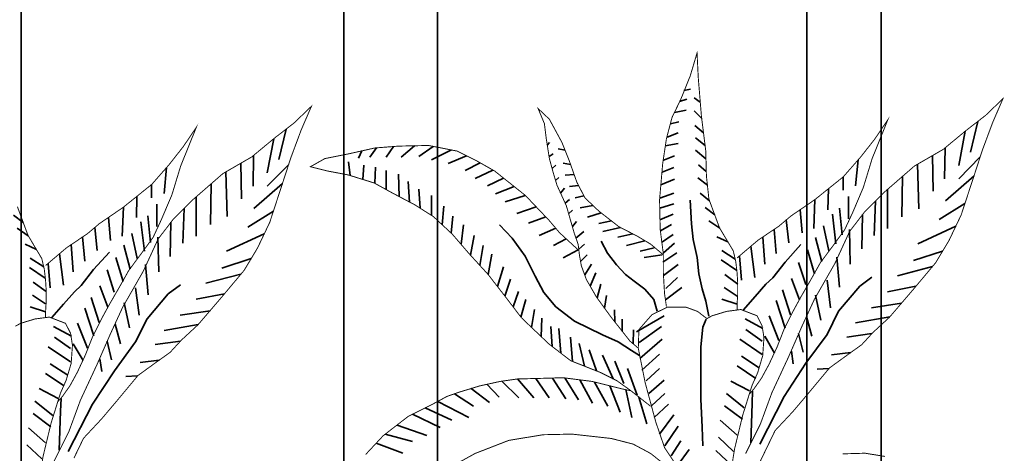
# Model space of a CAD drawing. Units: metres. Extents: x 2621.9 to 2684.7, y 1438.8 to 1480.7.
# Drawn here: x 2658.9 to 2659.3, y 1474.7 to 1474.8 of the extents above; entities that cross this region are included whole.
import ezdxf

# ---------------------------------------------------------------- set-up
doc = ezdxf.new("R2010")
doc.units = ezdxf.units.M
doc.layers.add('Wall', color=1, linetype='Continuous')

msp = doc.modelspace()

# ---------------------------------------------------------------- linework, layer by layer
at = {"layer": 'Wall', "lineweight": 35, "ltscale": 0.06}
for p, q in [((2659.21194, 1477.13486), (2659.21194, 1474.09486)), ((2658.87911, 1475.25486), (2658.87911, 1474.4602)), ((2659.00395, 1475.25486), (2659.00395, 1474.4602)), ((2659.04024, 1475.25486), (2659.04024, 1474.4602))]:
    msp.add_line(p, q, dxfattribs=at)
for points in [[(2658.51194, 1475.31486), (2658.51194, 1476.22846), (2659.21194, 1476.22846), (2659.21194, 1474.09486), (2659.18322, 1474.09486), (2659.18322, 1474.10131)], [(2659.18322, 1474.4602), (2659.18322, 1476.1872), (2658.55257, 1476.1872), (2658.55257, 1475.31486)], [(2659.18322, 1474.4602), (2659.18322, 1476.1872), (2658.55257, 1476.1872), (2658.55257, 1475.31486)], [(2659.13564, 1474.82149), (2659.13817, 1474.82205)], [(2659.13394, 1474.81727), (2659.13675, 1474.81812)], [(2659.14195, 1474.81695), (2659.13958, 1474.81868)], [(2659.13197, 1474.81305), (2659.13647, 1474.8139)], [(2659.1425, 1474.8107), (2659.13958, 1474.81362)], [(2658.98168, 1474.8066), (2658.97885, 1474.79478)], [(2659.13036, 1474.80864), (2659.13366, 1474.8094)], [(2659.14319, 1474.8052), (2659.13986, 1474.80799)], [(2659.24932, 1474.80953), (2659.24649, 1474.79771)], [(2658.97688, 1474.80287), (2658.97437, 1474.78962)], [(2659.12915, 1474.80349), (2659.13337, 1474.80518)], [(2659.14381, 1474.80024), (2659.14015, 1474.80321)], [(2659.24451, 1474.8058), (2659.24201, 1474.79255)], [(2659.01663, 1474.79933), (2659.01411, 1474.79567)], [(2659.02317, 1474.79985), (2659.02031, 1474.79567)], [(2659.03138, 1474.80013), (2659.02617, 1474.79567)], [(2659.03851, 1474.79991), (2659.03306, 1474.79602)], [(2659.08274, 1474.80032), (2659.08361, 1474.80141)], [(2659.0896, 1474.79841), (2659.08692, 1474.79898)], [(2659.1283, 1474.80012), (2659.13337, 1474.80096)], [(2659.23672, 1474.79936), (2659.2365, 1474.78739)], [(2658.96909, 1474.79643), (2658.96886, 1474.78446)], [(2659.01095, 1474.79815), (2659.00963, 1474.79533)], [(2659.04564, 1474.79851), (2659.03788, 1474.79464)], [(2659.05148, 1474.79628), (2659.04443, 1474.79326)], [(2659.08342, 1474.79596), (2659.08499, 1474.797)], [(2659.12746, 1474.79449), (2659.13197, 1474.79618)], [(2659.14415, 1474.79509), (2659.14015, 1474.79843)], [(2659.23176, 1474.79631), (2659.23202, 1474.78257)], [(2659.25028, 1474.79587), (2659.24201, 1474.78739)], [(2658.9354, 1474.79174), (2658.93439, 1474.7817)], [(2658.96412, 1474.79338), (2658.96438, 1474.77964)], [(2658.98265, 1474.79294), (2658.97437, 1474.78446)], [(2659.00649, 1474.78861), (2659.00584, 1474.79395)], [(2659.01132, 1474.78712), (2659.0117, 1474.79258)], [(2659.01595, 1474.78563), (2659.01618, 1474.79189)], [(2659.05677, 1474.79353), (2659.05097, 1474.79051)], [(2659.08459, 1474.79135), (2659.08609, 1474.7926)], [(2659.09175, 1474.7929), (2659.08885, 1474.79347)], [(2659.12718, 1474.78999), (2659.13168, 1474.79168)], [(2659.14427, 1474.79018), (2659.14127, 1474.7928)], [(2659.20303, 1474.79468), (2659.20202, 1474.78463)], [(2659.22596, 1474.79296), (2659.22651, 1474.77569)], [(2658.95832, 1474.79003), (2658.95887, 1474.77276)], [(2659.02031, 1474.78323), (2659.02031, 1474.79051)], [(2659.02538, 1474.7805), (2659.02514, 1474.78914)], [(2659.06168, 1474.79075), (2659.05476, 1474.78742)], [(2659.06581, 1474.78764), (2659.05958, 1474.78466)], [(2659.08592, 1474.78676), (2659.0872, 1474.78792)], [(2659.09313, 1474.78899), (2659.08968, 1474.78879)], [(2659.1447, 1474.78485), (2659.14099, 1474.78774)], [(2659.1972, 1474.78807), (2659.1972, 1474.78291)], [(2659.22023, 1474.78832), (2659.21996, 1474.77259)], [(2659.24788, 1474.7885), (2659.23684, 1474.77879)], [(2658.92957, 1474.78514), (2658.92957, 1474.77998)], [(2658.95259, 1474.78539), (2658.95233, 1474.76966)], [(2658.98024, 1474.78557), (2658.96921, 1474.77585)], [(2659.02943, 1474.77837), (2659.02892, 1474.78638)], [(2659.06989, 1474.78439), (2659.06268, 1474.78157)], [(2659.08789, 1474.78181), (2659.0894, 1474.78379)], [(2659.09481, 1474.7848), (2659.09134, 1474.78439)], [(2659.12668, 1474.78507), (2659.13197, 1474.78718)], [(2658.92388, 1474.78057), (2658.92371, 1474.77241)], [(2658.94682, 1474.78037), (2658.94682, 1474.76519)], [(2659.03353, 1474.77598), (2659.03306, 1474.78329)], [(2659.03788, 1474.77323), (2659.03788, 1474.78088)], [(2659.07421, 1474.78095), (2659.06647, 1474.77847)], [(2659.09689, 1474.78082), (2659.09354, 1474.77998)], [(2659.12633, 1474.77987), (2659.13168, 1474.78184)], [(2659.14553, 1474.77885), (2659.14184, 1474.78183)], [(2659.19152, 1474.7835), (2659.19135, 1474.77534)], [(2659.19927, 1474.7805), (2659.19927, 1474.7719)], [(2659.21445, 1474.7833), (2659.21445, 1474.76812)], [(2658.91865, 1474.77636), (2658.9182, 1474.76518)], [(2658.93163, 1474.77757), (2658.93163, 1474.76897)], [(2659.04203, 1474.76961), (2659.0427, 1474.77675)], [(2659.0784, 1474.77656), (2659.07095, 1474.774)], [(2659.08967, 1474.77789), (2659.09133, 1474.77938)], [(2659.10037, 1474.77707), (2659.09547, 1474.77613)], [(2659.12624, 1474.77599), (2659.13168, 1474.77762)], [(2659.1453, 1474.7342), (2659.14409, 1474.74), (2659.14264, 1474.74483), (2659.14143, 1474.75062), (2659.14071, 1474.7569), (2659.13925, 1474.76391), (2659.13853, 1474.76995), (2659.13805, 1474.77912)], [(2659.14754, 1474.77341), (2659.14381, 1474.77621)], [(2659.18628, 1474.77929), (2659.18583, 1474.76812)], [(2659.19686, 1474.76571), (2659.19582, 1474.77603)], [(2659.20978, 1474.77877), (2659.20928, 1474.76537)], [(2659.24436, 1474.77776), (2659.23443, 1474.77156)], [(2658.8799, 1474.77048), (2658.87617, 1474.77328)], [(2658.91294, 1474.77245), (2658.91372, 1474.76346)], [(2658.92922, 1474.76278), (2658.92819, 1474.7731)], [(2658.94214, 1474.77584), (2658.94165, 1474.76244)], [(2658.97672, 1474.77483), (2658.9668, 1474.76863)], [(2659.04551, 1474.76637), (2659.04615, 1474.77296)], [(2659.08214, 1474.77263), (2659.07543, 1474.77021)], [(2659.091, 1474.77382), (2659.09243, 1474.77525)], [(2659.10361, 1474.77414), (2659.09823, 1474.77255)], [(2659.12634, 1474.77155), (2659.1314, 1474.77368)], [(2659.18057, 1474.77538), (2659.18136, 1474.7664)], [(2659.19445, 1474.76227), (2659.19307, 1474.77362)], [(2659.20473, 1474.7735), (2659.20446, 1474.76021)], [(2658.90757, 1474.7685), (2658.90855, 1474.75968)], [(2658.92681, 1474.75934), (2658.92543, 1474.77069)], [(2658.93709, 1474.77057), (2658.93683, 1474.75728)], [(2659.04934, 1474.76203), (2659.05028, 1474.76952)], [(2659.11841, 1474.71903), (2659.11527, 1474.72096), (2659.11019, 1474.72434), (2659.10414, 1474.727), (2659.09326, 1474.73231), (2659.08601, 1474.73787), (2659.08141, 1474.74342), (2659.07803, 1474.7497), (2659.07416, 1474.75743), (2659.06908, 1474.76443), (2659.06424, 1474.76951)], [(2659.09243, 1474.76889), (2659.09409, 1474.77085)], [(2659.10757, 1474.77106), (2659.10264, 1474.77007)], [(2659.11105, 1474.76852), (2659.10429, 1474.76704)], [(2659.1265, 1474.7672), (2659.13084, 1474.76974)], [(2659.14949, 1474.76824), (2659.14521, 1474.77115)], [(2659.17521, 1474.77143), (2659.17619, 1474.76261)], [(2659.19169, 1474.75951), (2659.18962, 1474.76915)], [(2659.24085, 1474.76904), (2659.22616, 1474.76227)], [(2658.88185, 1474.7653), (2658.87758, 1474.76822)], [(2658.90288, 1474.76487), (2658.90373, 1474.75555)], [(2658.92406, 1474.75658), (2658.92199, 1474.76622)], [(2658.932, 1474.76484), (2658.93235, 1474.75143)], [(2658.97321, 1474.76611), (2658.95853, 1474.75934)], [(2659.05303, 1474.7578), (2659.05442, 1474.7654)], [(2659.086, 1474.76825), (2659.07956, 1474.7654)], [(2659.09384, 1474.76439), (2659.09684, 1474.76699)], [(2659.11586, 1474.76604), (2659.11008, 1474.76484)], [(2659.1269, 1474.76271), (2659.1314, 1474.76581)], [(2659.15261, 1474.76299), (2659.14831, 1474.76496)], [(2659.16612, 1474.76483), (2659.16689, 1474.75435)], [(2659.17052, 1474.7678), (2659.17137, 1474.75848)], [(2659.18893, 1474.75539), (2659.18652, 1474.76468)], [(2659.19964, 1474.76778), (2659.19998, 1474.75436)], [(2658.88498, 1474.76006), (2658.88068, 1474.76203)], [(2658.89848, 1474.7619), (2658.89925, 1474.75142)], [(2658.9213, 1474.75245), (2658.91889, 1474.76174)], [(2659.05668, 1474.7538), (2659.05786, 1474.76161)], [(2659.08999, 1474.76419), (2659.08508, 1474.76161)], [(2659.09491, 1474.7601), (2659.09712, 1474.76204)], [(2659.12531, 1474.73614), (2659.124, 1474.74073), (2659.12049, 1474.74467), (2659.11633, 1474.74773), (2659.11305, 1474.75035), (2659.10955, 1474.75407), (2659.10605, 1474.75866), (2659.10364, 1474.76325)], [(2659.1205, 1474.76343), (2659.11339, 1474.76154)], [(2659.12774, 1474.75877), (2659.13197, 1474.76243)], [(2659.15858, 1474.73658), (2659.16318, 1474.74183), (2659.16733, 1474.74663), (2659.16996, 1474.74904), (2659.17478, 1474.75516), (2659.18091, 1474.76194)], [(2659.16152, 1474.76126), (2659.1631, 1474.74919)], [(2658.89094, 1474.73365), (2658.89554, 1474.73889), (2658.8997, 1474.7437), (2658.90233, 1474.74611), (2658.90714, 1474.75223), (2658.91327, 1474.75901)], [(2658.89389, 1474.75833), (2658.89546, 1474.74626)], [(2659.05987, 1474.7503), (2659.06131, 1474.75817)], [(2659.09472, 1474.75989), (2659.08886, 1474.75679)], [(2659.09562, 1474.75531), (2659.09822, 1474.75791)], [(2659.12414, 1474.76071), (2659.11863, 1474.75933)], [(2659.12717, 1474.75796), (2659.12028, 1474.75686)], [(2659.12746, 1474.75512), (2659.13281, 1474.75877)], [(2659.15547, 1474.75625), (2659.15028, 1474.75962)], [(2659.15715, 1474.75756), (2659.15793, 1474.74816)], [(2659.18618, 1474.75057), (2659.18342, 1474.75986)], [(2659.19481, 1474.75711), (2659.19585, 1474.74541)], [(2659.23575, 1474.75941), (2659.22444, 1474.75573)], [(2658.88784, 1474.75332), (2658.88265, 1474.75668)], [(2658.88951, 1474.75463), (2658.8903, 1474.74523)], [(2658.91854, 1474.74764), (2658.91579, 1474.75693)], [(2658.92718, 1474.75418), (2658.92821, 1474.74248)], [(2658.96811, 1474.75648), (2658.95681, 1474.7528)], [(2659.06342, 1474.74573), (2659.06578, 1474.75335)], [(2659.0972, 1474.75021), (2659.09988, 1474.75433)], [(2659.1277, 1474.74996), (2659.13337, 1474.75427)], [(2659.15609, 1474.75191), (2659.15, 1474.75596)], [(2659.18273, 1474.74644), (2659.17998, 1474.75504)], [(2659.23178, 1474.75339), (2659.21824, 1474.74989)], [(2658.88845, 1474.74897), (2658.88237, 1474.75303)], [(2658.9151, 1474.74351), (2658.91234, 1474.75211)], [(2658.96415, 1474.75046), (2658.9506, 1474.74695)], [(2659.09933, 1474.74584), (2659.10153, 1474.75102)], [(2659.15642, 1474.74664), (2659.15141, 1474.75033)], [(2658.88879, 1474.74371), (2658.88377, 1474.7474)], [(2658.89731, 1474.68185), (2658.90674, 1474.7002), (2658.91518, 1474.71309), (2658.92338, 1474.72425), (2658.92784, 1474.73318), (2658.93604, 1474.74285), (2658.94075, 1474.74632)], [(2658.91269, 1474.73766), (2658.90959, 1474.74592)], [(2659.06629, 1474.74202), (2659.06854, 1474.74854)], [(2659.10202, 1474.74127), (2659.10346, 1474.74662)], [(2659.12859, 1474.74499), (2659.13309, 1474.74921)], [(2659.16494, 1474.68478), (2659.17438, 1474.70313), (2659.18282, 1474.71602), (2659.19101, 1474.72718), (2659.19548, 1474.73611), (2659.20367, 1474.74578), (2659.20839, 1474.74925)], [(2659.18032, 1474.74059), (2659.17722, 1474.74885)], [(2659.19103, 1474.74817), (2659.1924, 1474.7375)], [(2659.22541, 1474.74579), (2659.21445, 1474.74369)], [(2658.88856, 1474.73897), (2658.88349, 1474.74234)], [(2658.92339, 1474.74523), (2658.92477, 1474.73457)], [(2658.95777, 1474.74286), (2658.94682, 1474.74076)], [(2659.06947, 1474.73787), (2659.07164, 1474.74372)], [(2659.1049, 1474.73731), (2659.10567, 1474.74221)], [(2659.12846, 1474.74054), (2659.13478, 1474.74527)], [(2659.1562, 1474.7419), (2659.15113, 1474.74527)], [(2659.17688, 1474.73474), (2659.17378, 1474.74438)], [(2659.18655, 1474.74232), (2659.18861, 1474.73268)], [(2658.90924, 1474.73181), (2658.90614, 1474.74144)], [(2658.91891, 1474.73938), (2658.92098, 1474.72975)], [(2659.07252, 1474.73385), (2659.0744, 1474.74062)], [(2659.15619, 1474.7389), (2659.15028, 1474.74077)], [(2659.17481, 1474.72958), (2659.17137, 1474.74025)], [(2659.21984, 1474.73926), (2659.20825, 1474.7375)], [(2658.88855, 1474.73596), (2658.88265, 1474.73784)], [(2658.90718, 1474.72665), (2658.90373, 1474.73732)], [(2658.9522, 1474.73633), (2658.94061, 1474.73457)], [(2659.07664, 1474.72988), (2659.07784, 1474.73684)], [(2659.10887, 1474.73201), (2659.1087, 1474.73671)], [(2659.12791, 1474.73431), (2659.11723, 1474.72811)], [(2659.1724, 1474.72476), (2659.16861, 1474.7344)], [(2658.90476, 1474.72183), (2658.90097, 1474.73147)], [(2658.91547, 1474.73113), (2658.91753, 1474.72356)], [(2658.94764, 1474.73102), (2658.93441, 1474.72872)], [(2659.08034, 1474.72634), (2659.0806, 1474.7334)], [(2659.11173, 1474.72839), (2659.11173, 1474.73313)], [(2659.14427, 1474.73305), (2659.14289, 1474.72996), (2659.14221, 1474.72241), (2659.14221, 1474.71056), (2659.14221, 1474.70215), (2659.14272, 1474.69134), (2659.14289, 1474.68413)], [(2659.16617, 1474.72942), (2659.15928, 1474.73321)], [(2659.1831, 1474.73406), (2659.18517, 1474.72649)], [(2659.21528, 1474.73395), (2659.20205, 1474.73165)], [(2658.89854, 1474.72649), (2658.89165, 1474.73028)], [(2659.08457, 1474.72255), (2659.0841, 1474.73019)], [(2659.08802, 1474.71989), (2659.0872, 1474.7295)], [(2659.11592, 1474.72357), (2659.11614, 1474.729)], [(2659.11827, 1474.72399), (2659.12688, 1474.73018)], [(2659.16583, 1474.72461), (2659.15963, 1474.72908)], [(2659.17068, 1474.71995), (2659.16689, 1474.72648)], [(2659.18, 1474.72752), (2659.18172, 1474.7203)], [(2659.20835, 1474.72747), (2659.1986, 1474.72615)], [(2658.89819, 1474.72167), (2658.89199, 1474.72615)], [(2658.90304, 1474.71702), (2658.89925, 1474.72355)], [(2658.91237, 1474.72459), (2658.91409, 1474.71736)], [(2658.94072, 1474.72454), (2658.93097, 1474.72321)], [(2659.09253, 1474.71671), (2659.09167, 1474.72606)], [(2659.09717, 1474.71487), (2659.09512, 1474.72366)], [(2659.11861, 1474.71779), (2659.12722, 1474.72536)], [(2659.16583, 1474.71945), (2659.15721, 1474.72529)], [(2658.89819, 1474.71651), (2658.88958, 1474.72236)], [(2659.10173, 1474.71307), (2659.09891, 1474.72125)], [(2659.10819, 1474.71001), (2659.10408, 1474.71918)], [(2659.1193, 1474.71332), (2659.12619, 1474.71951)], [(2659.17725, 1474.72064), (2659.17793, 1474.71582)], [(2659.2002, 1474.72017), (2659.19275, 1474.71926)], [(2658.89716, 1474.71135), (2658.89027, 1474.71583)], [(2658.90961, 1474.71771), (2658.9103, 1474.71289)], [(2658.93257, 1474.71724), (2658.92511, 1474.71633)], [(2659.11234, 1474.70817), (2659.1089, 1474.71677)], [(2659.16479, 1474.71428), (2659.1579, 1474.71876)], [(2658.89578, 1474.70722), (2658.88855, 1474.71204)], [(2659.11751, 1474.7037), (2659.11372, 1474.71402)], [(2659.12102, 1474.70919), (2659.12619, 1474.71401)], [(2659.16341, 1474.71016), (2659.15618, 1474.71497)], [(2659.1918, 1474.71402), (2659.18724, 1474.71376)], [(2658.92417, 1474.71109), (2658.9196, 1474.71083)], [(2659.05939, 1474.70787), (2659.06411, 1474.70292)], [(2659.06518, 1474.70908), (2659.07169, 1474.70258)], [(2659.07123, 1474.70994), (2659.07754, 1474.70258)], [(2659.07828, 1474.71012), (2659.0834, 1474.70258)], [(2659.08475, 1474.7103), (2659.08994, 1474.70224)], [(2659.08952, 1474.71033), (2659.09477, 1474.70189)], [(2659.09532, 1474.70959), (2659.10028, 1474.70052)], [(2659.10104, 1474.70876), (2659.10614, 1474.69948)], [(2659.12206, 1474.70437), (2659.12791, 1474.70953)], [(2659.161, 1474.70534), (2659.15377, 1474.70912)], [(2658.89337, 1474.70241), (2658.88613, 1474.70619)], [(2659.0468, 1474.7042), (2659.05412, 1474.69948)], [(2659.05323, 1474.70624), (2659.06032, 1474.70086)], [(2659.10699, 1474.70728), (2659.11096, 1474.69708)], [(2659.1131, 1474.7058), (2659.11544, 1474.69501)], [(2659.12309, 1474.69956), (2659.12826, 1474.70437)], [(2659.15894, 1474.6988), (2659.15205, 1474.70431)], [(2659.16147, 1474.68528), (2659.16196, 1474.7004), (2659.16221, 1474.70536)], [(2658.8913, 1474.69587), (2658.88441, 1474.70138)], [(2658.89383, 1474.68235), (2658.89433, 1474.69747), (2658.89458, 1474.70243)], [(2659.04032, 1474.70126), (2659.05233, 1474.69499)], [(2659.11822, 1474.70292), (2659.12129, 1474.6926)], [(2659.12412, 1474.69508), (2659.12963, 1474.70025)], [(2658.89061, 1474.6914), (2658.88372, 1474.69656)], [(2659.03059, 1474.69631), (2659.0413, 1474.6912)], [(2659.03547, 1474.69874), (2659.04578, 1474.69395)], [(2659.12619, 1474.68855), (2659.1317, 1474.69612)], [(2659.15825, 1474.69433), (2659.15136, 1474.69949)], [(2659.15618, 1474.68814), (2659.14964, 1474.69399)], [(2658.88855, 1474.6852), (2658.882, 1474.69105)], [(2659.01996, 1474.68855), (2659.03062, 1474.6857)], [(2659.02457, 1474.69212), (2659.03614, 1474.6881)], [(2659.12826, 1474.68407), (2659.13342, 1474.69164)], [(2659.01651, 1474.68509), (2659.02683, 1474.68122)], [(2659.13069, 1474.68022), (2659.13448, 1474.68607)], [(2659.1548, 1474.68194), (2659.14895, 1474.68745)], [(2658.88717, 1474.67901), (2658.88131, 1474.68452)], [(2659.1331, 1474.67644), (2659.13758, 1474.68263)], [(2659.15411, 1474.67644), (2659.14791, 1474.68229)]]:
    msp.add_lwpolyline(points, dxfattribs=at)
at = {"layer": 'Wall', "lineweight": 35, "ltscale": 0.06, "const_width": 0.000359}
for points in [[(2659.12884, 1474.73791), (2659.12811, 1474.74298), (2659.12763, 1474.7512), (2659.12763, 1474.75844), (2659.12642, 1474.76786), (2659.12618, 1474.77921), (2659.12739, 1474.79322), (2659.12884, 1474.80288), (2659.13101, 1474.8111), (2659.1344, 1474.8181), (2659.13803, 1474.82709), (2659.14069, 1474.83602), (2659.14117, 1474.82636), (2659.14238, 1474.81163), (2659.14407, 1474.7981), (2659.14432, 1474.78844), (2659.14528, 1474.7795), (2659.14939, 1474.76839), (2659.15472, 1474.75946), (2659.15568, 1474.75535), (2659.15618, 1474.75111), (2659.15642, 1474.74724), (2659.15642, 1474.74265), (2659.15618, 1474.73879), (2659.15618, 1474.73661)], [(2659.16418, 1474.67605), (2659.16716, 1474.68225), (2659.17088, 1474.68994), (2659.17784, 1474.69738), (2659.1833, 1474.70383), (2659.19199, 1474.71424), (2659.19919, 1474.71945), (2659.2044, 1474.72317), (2659.20869, 1474.72784), (2659.21515, 1474.73379), (2659.22408, 1474.74421), (2659.23302, 1474.75487), (2659.23823, 1474.76355), (2659.24295, 1474.77347), (2659.24767, 1474.78785), (2659.25114, 1474.79851), (2659.25512, 1474.80917), (2659.25909, 1474.81835), (2659.25238, 1474.8119), (2659.24469, 1474.80595), (2659.236, 1474.79876), (2659.22483, 1474.79231), (2659.21341, 1474.78239), (2659.20546, 1474.77446), (2659.19975, 1474.76702), (2659.19404, 1474.75462), (2659.1861, 1474.74074), (2659.18133, 1474.73041), (2659.17612, 1474.7185), (2659.16966, 1474.70462), (2659.16519, 1474.69247), (2659.15948, 1474.68106)], [(2658.89953, 1474.67932), (2658.90325, 1474.68701), (2658.9102, 1474.69445), (2658.91566, 1474.70089), (2658.92435, 1474.71131), (2658.93155, 1474.71652), (2658.93676, 1474.72023), (2658.94106, 1474.72491), (2658.94751, 1474.73086), (2658.95645, 1474.74128), (2658.96539, 1474.75194), (2658.9706, 1474.76062), (2658.97532, 1474.77054), (2658.98003, 1474.78492), (2658.98351, 1474.79558), (2658.98748, 1474.80624), (2658.99145, 1474.81542), (2658.98475, 1474.80897), (2658.97705, 1474.80302), (2658.96836, 1474.79583), (2658.95719, 1474.78938), (2658.94577, 1474.77946), (2658.93783, 1474.77153), (2658.93212, 1474.76409), (2658.92641, 1474.75169), (2658.91846, 1474.73781), (2658.91369, 1474.72747), (2658.90848, 1474.71557), (2658.90203, 1474.70169), (2658.89756, 1474.68954), (2658.89185, 1474.67813)], [(2659.1179, 1474.7219), (2659.11476, 1474.72456), (2659.1075, 1474.73374), (2659.1017, 1474.74171), (2659.09783, 1474.74847), (2659.09589, 1474.75379), (2659.09517, 1474.75789), (2659.09468, 1474.762), (2659.09323, 1474.7661), (2659.09009, 1474.77697), (2659.08646, 1474.78494), (2659.08499, 1474.78987), (2659.08354, 1474.79519), (2659.08233, 1474.80292), (2659.08161, 1474.80871), (2659.07919, 1474.81451), (2659.08354, 1474.8104), (2659.08838, 1474.80147), (2659.09128, 1474.79422), (2659.09418, 1474.78601), (2659.09733, 1474.77997), (2659.10265, 1474.7749), (2659.11039, 1474.76886), (2659.11788, 1474.765), (2659.12272, 1474.7621), (2659.12763, 1474.75797)], [(2659.15622, 1474.75677), (2659.1642, 1474.76354), (2659.17242, 1474.76909), (2659.17702, 1474.77296), (2659.18621, 1474.77924), (2659.19733, 1474.78817), (2659.2041, 1474.7959), (2659.20942, 1474.80266), (2659.2145, 1474.81015), (2659.20846, 1474.79518), (2659.20507, 1474.78407), (2659.20096, 1474.7744), (2659.19782, 1474.76764), (2659.19395, 1474.76233), (2659.18838, 1474.75484), (2659.185, 1474.7488), (2659.18086, 1474.74163)], [(2658.88859, 1474.75384), (2658.89657, 1474.7606), (2658.90479, 1474.76616), (2658.90938, 1474.77002), (2658.91857, 1474.7763), (2658.9297, 1474.78524), (2658.93647, 1474.79297), (2658.94179, 1474.79973), (2658.94687, 1474.80722), (2658.94082, 1474.79224), (2658.93744, 1474.78113), (2658.93332, 1474.77147), (2658.93018, 1474.76471), (2658.92631, 1474.7594), (2658.92075, 1474.75191), (2658.91736, 1474.74587), (2658.91322, 1474.7387)], [(2659.12271, 1474.69938), (2659.11473, 1474.70566), (2659.10965, 1474.70928), (2659.10337, 1474.71242), (2659.09176, 1474.71701), (2659.0833, 1474.72353), (2659.07266, 1474.73367), (2659.06734, 1474.74068), (2659.05984, 1474.75034), (2659.05234, 1474.75855), (2659.04596, 1474.76595), (2659.0387, 1474.77271), (2659.03145, 1474.7773), (2659.02274, 1474.78189), (2659.01573, 1474.78575), (2659.00557, 1474.78889), (2658.99784, 1474.79034), (2658.99106, 1474.79203), (2658.99663, 1474.79517), (2659.0063, 1474.79711), (2659.01597, 1474.79928), (2659.02516, 1474.8), (2659.03677, 1474.80025), (2659.04789, 1474.79807), (2659.05515, 1474.79445), (2659.0624, 1474.79034), (2659.07425, 1474.78092), (2659.08344, 1474.77126), (2659.08755, 1474.76643), (2659.09496, 1474.75962)], [(2658.87765, 1474.77657), (2658.88176, 1474.76546), (2658.88708, 1474.75653), (2658.88805, 1474.75242), (2658.88855, 1474.74817), (2658.88879, 1474.74431), (2658.88879, 1474.73972), (2658.88855, 1474.73586), (2658.88855, 1474.73368)], [(2659.18086, 1474.74163), (2659.17795, 1474.73632), (2659.17433, 1474.72907), (2659.17167, 1474.72231), (2659.16852, 1474.71555), (2659.16562, 1474.71023), (2659.16272, 1474.70613), (2659.16103, 1474.70419)], [(2658.91322, 1474.7387), (2658.91032, 1474.73339), (2658.90669, 1474.72614), (2658.90403, 1474.71938), (2658.90089, 1474.71261), (2658.89799, 1474.7073), (2658.89508, 1474.70319), (2658.89339, 1474.70126)], [(2659.14451, 1474.73327), (2659.14092, 1474.73605), (2659.13633, 1474.73774), (2659.12931, 1474.73774), (2659.12327, 1474.73484), (2659.11819, 1474.72904), (2659.11795, 1474.7218), (2659.12061, 1474.70851), (2659.12472, 1474.6933), (2659.12811, 1474.68339), (2659.13246, 1474.67687)], [(2659.15205, 1474.66324), (2659.1552, 1474.68281), (2659.15834, 1474.69585), (2659.16197, 1474.70744), (2659.16417, 1474.7124), (2659.1661, 1474.71893), (2659.16659, 1474.72593), (2659.16586, 1474.73052), (2659.16393, 1474.73438), (2659.15764, 1474.7368), (2659.15208, 1474.73607), (2659.14651, 1474.73438), (2659.14451, 1474.73327)], [(2658.87523, 1474.65717), (2658.88006, 1474.64703), (2658.88321, 1474.63882), (2658.88418, 1474.63544), (2658.88418, 1474.64292), (2658.88442, 1474.66031), (2658.88756, 1474.67988), (2658.8907, 1474.69292), (2658.89433, 1474.70451), (2658.89653, 1474.70947), (2658.89847, 1474.71599), (2658.89895, 1474.723), (2658.89823, 1474.72759), (2658.89629, 1474.73145), (2658.89, 1474.73387), (2658.88444, 1474.73314), (2658.87888, 1474.73145), (2658.87687, 1474.73034)], [(2659.01242, 1474.68071), (2659.01919, 1474.68796), (2659.02887, 1474.69544), (2659.03806, 1474.70003), (2659.04386, 1474.70317), (2659.0487, 1474.70486), (2659.05668, 1474.70728), (2659.06442, 1474.70897), (2659.07119, 1474.70994), (2659.08062, 1474.71018), (2659.08884, 1474.71042), (2659.10021, 1474.70897), (2659.11181, 1474.70607), (2659.1152, 1474.70535)], [(2659.12879, 1474.67629), (2659.12274, 1474.68112), (2659.11597, 1474.68474), (2659.10751, 1474.68692), (2659.09227, 1474.68861), (2659.08115, 1474.68837), (2659.06785, 1474.68619), (2659.05479, 1474.68112), (2659.04342, 1474.67484)], [(2659.2134, 1474.67998), (2659.2057, 1474.68122), (2659.19701, 1474.68097)]]:
    msp.add_lwpolyline(points, dxfattribs=at)

doc.saveas('drawing.dxf')
